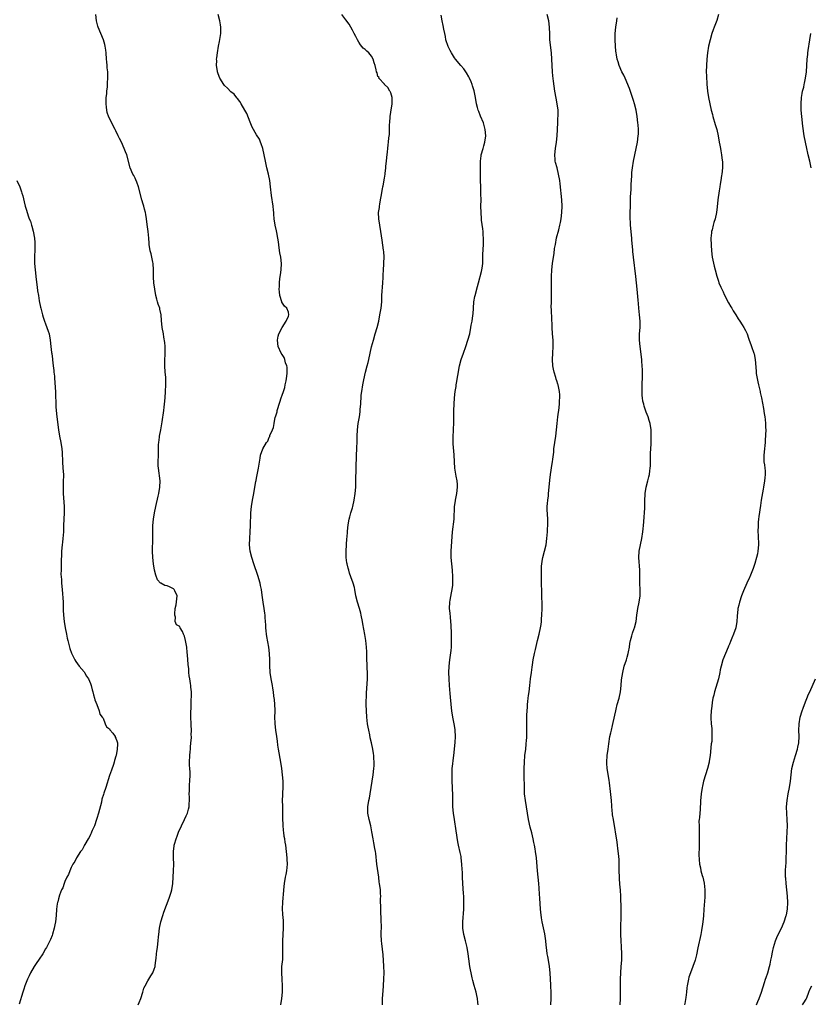
# Model space of a CAD drawing. Units: inches. Extents: x 2604000 to 2607000, y 1506000 to 1509000.
# Drawn here: x 2606267 to 2606514, y 1506353 to 1506661 of the extents above; entities that cross this region are included whole.
import ezdxf

# ---------------------------------------------------------------- set-up
doc = ezdxf.new("R2010")
doc.units = ezdxf.units.IN
doc.header["$MEASUREMENT"] = 0
doc.layers.add('LD26041506_2ft', color=71, linetype='Continuous')

msp = doc.modelspace()

# ---------------------------------------------------------------- linework, layer by layer
at = {"layer": 'LD26041506_2ft'}
for points, elevation in [([(2606303.92, 1506353), (2606304.29, 1506353.71), (2606304.82, 1506355), (2606305.42, 1506357), (2606305.76, 1506358.24), (2606306.12, 1506359), (2606307, 1506360.54), (2606307.3, 1506361), (2606307.92, 1506362.08), (2606308.57, 1506363), (2606309, 1506364.13), (2606309.24, 1506365), (2606309.26, 1506365.26), (2606309.51, 1506367), (2606309.54, 1506367.54), (2606309.72, 1506369), (2606309.8, 1506369.8), (2606310.02, 1506371), (2606310.12, 1506372.12), (2606310.26, 1506373), (2606310.32, 1506374.32), (2606310.41, 1506375), (2606310.62, 1506377), (2606311.04, 1506379), (2606311.64, 1506381), (2606311.97, 1506382.03), (2606313.62, 1506386.38), (2606313.88, 1506387), (2606314.27, 1506388.27), (2606314.48, 1506389), (2606314.78, 1506391), (2606314.89, 1506393), (2606315.03, 1506394.97), (2606315.12, 1506397), (2606315.05, 1506399.05), (2606315.05, 1506401), (2606315.25, 1506402.75), (2606315.26, 1506403), (2606315.34, 1506403.34), (2606315.82, 1506405), (2606316.18, 1506405.82), (2606316.59, 1506407), (2606318.49, 1506411), (2606319, 1506412.18), (2606319.38, 1506413), (2606319.72, 1506414.28), (2606319.87, 1506415), (2606319.88, 1506415.88), (2606319.99, 1506417), (2606320, 1506418), (2606319.96, 1506419), (2606319.98, 1506419.98), (2606320.07, 1506421.93), (2606320.15, 1506423), (2606320.21, 1506425), (2606320.18, 1506425.82), (2606320.1, 1506427), (2606320.06, 1506428.06), (2606320.04, 1506429), (2606320.11, 1506431), (2606320.24, 1506432.24), (2606320.29, 1506433), (2606320.31, 1506433.69), (2606320.48, 1506435), (2606320.61, 1506436.61), (2606320.6, 1506437), (2606320.57, 1506437.43), (2606320.6, 1506439), (2606320.55, 1506440.55), (2606320.51, 1506441), (2606320.42, 1506443), (2606320.41, 1506444.41), (2606320.44, 1506445), (2606320.5, 1506445.5), (2606320.5, 1506447), (2606320.54, 1506448.54), (2606320.61, 1506449.39), (2606320.61, 1506451), (2606320.47, 1506452.47), (2606320.45, 1506453), (2606320.38, 1506453.62), (2606320.14, 1506455), (2606319.95, 1506455.95), (2606319.85, 1506457), (2606319.78, 1506458.22), (2606319.57, 1506459.57), (2606319.43, 1506462.57), (2606319.33, 1506463.33), (2606319.16, 1506465), (2606318.78, 1506467), (2606318.43, 1506468.43), (2606318.09, 1506469), (2606317.84, 1506469.84), (2606317.14, 1506471), (2606317, 1506471.38), (2606315.98, 1506471.98), (2606315.5, 1506473), (2606315.67, 1506474.33), (2606315.46, 1506475), (2606315.42, 1506475.42), (2606315.58, 1506477), (2606315.82, 1506478.18), (2606316.09, 1506480.09), (2606316.18, 1506481), (2606315.4, 1506482.6), (2606315.24, 1506483), (2606315.13, 1506483.13), (2606315, 1506483.24), (2606313.79, 1506483.79), (2606313, 1506484.13), (2606312.3, 1506484.3), (2606311, 1506484.93), (2606310.96, 1506484.96), (2606310.05, 1506486.05), (2606309.45, 1506487.45), (2606309.06, 1506489.06), (2606308.73, 1506491), (2606308.5, 1506493), (2606308.41, 1506495), (2606308.51, 1506499), (2606308.52, 1506500.52), (2606308.58, 1506503), (2606308.75, 1506505), (2606309.06, 1506507), (2606309.49, 1506509), (2606310.25, 1506512.25), (2606310.42, 1506513), (2606310.76, 1506515), (2606310.8, 1506517), (2606310.29, 1506521), (2606310.26, 1506521.74), (2606310.24, 1506523), (2606310.27, 1506525), (2606310.27, 1506526.27), (2606310.36, 1506528.36), (2606310.4, 1506529), (2606310.62, 1506530.62), (2606310.66, 1506531), (2606311.03, 1506533), (2606311.44, 1506535.44), (2606311.95, 1506539), (2606312.09, 1506540.09), (2606312.19, 1506541), (2606312.36, 1506543), (2606312.5, 1506545), (2606312.6, 1506547), (2606312.63, 1506548.63), (2606312.61, 1506549), (2606312.56, 1506549.44), (2606312.43, 1506551), (2606312.28, 1506553), (2606312.34, 1506555), (2606312.45, 1506556.45), (2606312.45, 1506557), (2606312.38, 1506557.62), (2606312.37, 1506559), (2606312.26, 1506560.26), (2606312.01, 1506561.99), (2606311.85, 1506563), (2606311.48, 1506565), (2606311.23, 1506567.23), (2606311.14, 1506569), (2606310.76, 1506570.76), (2606310.72, 1506571), (2606310.25, 1506572.25), (2606310.05, 1506573), (2606309.81, 1506573.81), (2606309.52, 1506575), (2606309.18, 1506577), (2606308.9, 1506579), (2606308.77, 1506580.77), (2606308.75, 1506581), (2606308.75, 1506583), (2606308.65, 1506585), (2606308.55, 1506585.45), (2606308.28, 1506587), (2606308.04, 1506588.04), (2606307.76, 1506589), (2606307.44, 1506591), (2606307.39, 1506591.39), (2606307.25, 1506593), (2606307.04, 1506595.04), (2606306.74, 1506597.26), (2606306.57, 1506599), (2606306.4, 1506600.4), (2606306.27, 1506601), (2606305.98, 1506602.02), (2606305.74, 1506603), (2606305.55, 1506603.55), (2606305.13, 1506605), (2606304.09, 1506609), (2606303.52, 1506610.48), (2606303.24, 1506611.24), (2606303, 1506611.68), (2606302.55, 1506612.55), (2606302.29, 1506613), (2606301.44, 1506615), (2606300.39, 1506619), (2606299.95, 1506619.95), (2606299.6, 1506621), (2606298.7, 1506623), (2606298.11, 1506624.11), (2606297.72, 1506625), (2606297, 1506626.58), (2606296.78, 1506627), (2606296.1, 1506628.1), (2606295.68, 1506629), (2606294.78, 1506630.78), (2606294.25, 1506632.25), (2606294.11, 1506633), (2606294.02, 1506633.98), (2606293.89, 1506635), (2606293.94, 1506635.94), (2606293.96, 1506637), (2606294.1, 1506638.1), (2606294.16, 1506639), (2606294.31, 1506640.31), (2606294.37, 1506641), (2606294.39, 1506641.61), (2606294.5, 1506643), (2606294.45, 1506645), (2606294.29, 1506646.29), (2606294.26, 1506647), (2606294.14, 1506648.14), (2606294.09, 1506649), (2606293.93, 1506651), (2606293.82, 1506651.82), (2606293.64, 1506653), (2606293.52, 1506653.52), (2606293.09, 1506655), (2606292.22, 1506657), (2606291.41, 1506659), (2606291.32, 1506659.33), (2606290.95, 1506661), (2606290.74, 1506663)], 8092), ([(2606348.6, 1506353), (2606348.91, 1506355), (2606349.13, 1506357), (2606349.14, 1506359), (2606349, 1506361), (2606348.89, 1506363), (2606348.96, 1506365), (2606349.18, 1506367.18), (2606349.27, 1506369), (2606349.18, 1506373), (2606349.31, 1506375), (2606349.49, 1506377), (2606349.49, 1506379), (2606349.43, 1506379.43), (2606349.25, 1506381.25), (2606349.15, 1506383.15), (2606349.23, 1506385), (2606349.35, 1506386.65), (2606349.42, 1506387.42), (2606349.52, 1506389), (2606349.72, 1506391), (2606350.06, 1506393), (2606350.24, 1506393.76), (2606350.49, 1506395), (2606350.71, 1506397), (2606350.63, 1506398.63), (2606350.63, 1506399), (2606350.4, 1506401), (2606350.13, 1506403), (2606349.97, 1506403.97), (2606349.83, 1506405), (2606349.7, 1506405.7), (2606349.55, 1506407), (2606349.48, 1506407.48), (2606349.34, 1506409.34), (2606349.28, 1506411.28), (2606349.26, 1506413), (2606349.19, 1506415), (2606349.2, 1506415.2), (2606349.17, 1506417), (2606349.23, 1506418.77), (2606349.28, 1506419.28), (2606349.35, 1506421), (2606349.3, 1506423), (2606349.11, 1506425), (2606348.87, 1506427), (2606348.6, 1506429), (2606347.88, 1506433), (2606347.71, 1506434.29), (2606347.52, 1506435.52), (2606347.35, 1506437), (2606347.04, 1506439), (2606346.81, 1506441), (2606346.8, 1506441.2), (2606346.76, 1506443), (2606346.84, 1506444.84), (2606346.8, 1506445.2), (2606346.76, 1506447), (2606346.58, 1506448.58), (2606346.42, 1506449.58), (2606346.26, 1506451), (2606346.1, 1506452.1), (2606345.95, 1506453), (2606345.55, 1506455), (2606345.25, 1506457), (2606345.17, 1506459.17), (2606345.16, 1506461), (2606345.04, 1506462.96), (2606344.81, 1506465), (2606344.27, 1506468.27), (2606344.1, 1506469), (2606343.98, 1506470.02), (2606343.92, 1506471), (2606343.9, 1506471.9), (2606343.84, 1506473), (2606343.73, 1506474.27), (2606343.65, 1506475), (2606343.56, 1506475.56), (2606343.34, 1506477), (2606343.05, 1506479.05), (2606342.81, 1506481.19), (2606342.54, 1506483), (2606342.26, 1506484.26), (2606342.11, 1506485), (2606341.4, 1506487.4), (2606340.11, 1506491), (2606339.48, 1506493), (2606339.02, 1506495), (2606338.81, 1506497), (2606338.88, 1506499), (2606339.03, 1506501), (2606339.12, 1506503), (2606339.26, 1506507), (2606339.45, 1506509), (2606339.76, 1506511), (2606340.11, 1506513), (2606340.27, 1506513.73), (2606340.82, 1506516.82), (2606340.89, 1506517.11), (2606341, 1506517.85), (2606341.58, 1506521), (2606342.12, 1506524.12), (2606342.28, 1506525), (2606342.97, 1506527), (2606344.14, 1506529), (2606344.55, 1506529.45), (2606345, 1506530.64), (2606345.13, 1506530.87), (2606345.2, 1506531.2), (2606345.95, 1506533), (2606346.31, 1506533.69), (2606346.5, 1506535), (2606346.88, 1506536.88), (2606346.94, 1506537.06), (2606347, 1506537.36), (2606347.41, 1506538.59), (2606347.48, 1506539), (2606347.65, 1506539.65), (2606348.08, 1506541), (2606348.34, 1506541.66), (2606348.73, 1506543), (2606349, 1506543.81), (2606349.44, 1506545), (2606349.82, 1506546.18), (2606350.01, 1506547), (2606350.27, 1506548.27), (2606350.4, 1506549), (2606350.6, 1506550.6), (2606350.57, 1506552.57), (2606350.45, 1506553), (2606350.05, 1506553.95), (2606349.83, 1506555), (2606349.65, 1506555.65), (2606349, 1506556.55), (2606348.7, 1506557), (2606347.81, 1506559), (2606347.59, 1506561), (2606347.74, 1506562.26), (2606347.95, 1506563), (2606349.01, 1506565), (2606350.32, 1506567), (2606351, 1506568.52), (2606351.14, 1506569), (2606351, 1506569.78), (2606350.47, 1506571), (2606349.72, 1506571.72), (2606348.95, 1506572.95), (2606348.93, 1506573.07), (2606348.29, 1506575), (2606348.16, 1506576.16), (2606348.11, 1506577), (2606348.18, 1506577.82), (2606348.21, 1506579), (2606348.34, 1506580.34), (2606348.53, 1506581.47), (2606348.71, 1506583), (2606348.82, 1506585), (2606348.6, 1506587), (2606348.33, 1506588.33), (2606348.05, 1506589.95), (2606347.84, 1506591.84), (2606347.66, 1506593), (2606347.32, 1506594.68), (2606347.2, 1506595.2), (2606346.82, 1506597), (2606346.55, 1506599), (2606346.43, 1506600.43), (2606346.4, 1506601), (2606346.32, 1506601.67), (2606346.17, 1506603), (2606345.67, 1506606.33), (2606345.4, 1506609), (2606345.15, 1506611), (2606344.74, 1506613), (2606344.2, 1506615), (2606343.77, 1506617), (2606343.43, 1506619), (2606342.97, 1506620.97), (2606342.46, 1506622.46), (2606342.21, 1506623), (2606341.91, 1506623.91), (2606341, 1506625.32), (2606339.65, 1506627.65), (2606339, 1506629.22), (2606337.96, 1506631.96), (2606337.35, 1506633), (2606336.22, 1506635), (2606335.77, 1506635.77), (2606335, 1506636.7), (2606334.88, 1506636.88), (2606333.97, 1506637.97), (2606333, 1506638.76), (2606331.9, 1506639.9), (2606331, 1506640.76), (2606330.8, 1506641), (2606329.56, 1506643), (2606329, 1506644.43), (2606328.81, 1506645), (2606328.76, 1506645.24), (2606328.52, 1506647), (2606328.54, 1506648.54), (2606328.52, 1506649), (2606328.56, 1506649.44), (2606328.75, 1506651), (2606329.12, 1506653), (2606329.46, 1506654.54), (2606329.82, 1506657), (2606329.83, 1506658.17), (2606329.82, 1506659), (2606329.68, 1506659.68), (2606329.47, 1506661), (2606328.99, 1506663)], 8090), ([(2606380.47, 1506353), (2606380.46, 1506355), (2606380.62, 1506357.38), (2606380.76, 1506359), (2606380.87, 1506361.13), (2606380.9, 1506363), (2606380.84, 1506365.16), (2606380.62, 1506368.62), (2606380.26, 1506372.26), (2606380.15, 1506373), (2606380.03, 1506375), (2606380.06, 1506377.94), (2606380.05, 1506379), (2606380, 1506380), (2606379.94, 1506382.06), (2606379.88, 1506383), (2606379.83, 1506386.17), (2606379.87, 1506387), (2606379.85, 1506387.85), (2606379.76, 1506389), (2606379.49, 1506391), (2606379.42, 1506391.42), (2606379.23, 1506393), (2606378.68, 1506397), (2606378.33, 1506400.33), (2606378.22, 1506401), (2606378.02, 1506401.98), (2606377.72, 1506403.72), (2606377.46, 1506405), (2606377.11, 1506407.11), (2606376.77, 1506409), (2606376.3, 1506411), (2606375.87, 1506413), (2606375.79, 1506415), (2606376.13, 1506417), (2606376.31, 1506417.69), (2606376.61, 1506419), (2606376.93, 1506421), (2606377.48, 1506425), (2606377.7, 1506427), (2606377.78, 1506427.78), (2606377.81, 1506429), (2606377.75, 1506430.25), (2606377.75, 1506431), (2606377.64, 1506431.64), (2606377.44, 1506433), (2606377.02, 1506434.98), (2606376.61, 1506436.61), (2606376.47, 1506437.53), (2606376.11, 1506439), (2606375.92, 1506439.92), (2606375.75, 1506441), (2606375.5, 1506443), (2606375.37, 1506445), (2606375.35, 1506447), (2606375.46, 1506450.54), (2606375.68, 1506455), (2606375.72, 1506457), (2606375.66, 1506458.34), (2606375.63, 1506459.63), (2606375.55, 1506461), (2606375.5, 1506462.5), (2606375.49, 1506463.49), (2606375.42, 1506465), (2606375.21, 1506467), (2606374.9, 1506468.9), (2606374.3, 1506472.3), (2606374.15, 1506473), (2606373.77, 1506475), (2606373.63, 1506475.63), (2606373.26, 1506477), (2606372.64, 1506479), (2606372.13, 1506481), (2606371.76, 1506483), (2606371.62, 1506483.62), (2606371.27, 1506485), (2606370.56, 1506487), (2606370.12, 1506488.12), (2606369.84, 1506489), (2606369.65, 1506489.65), (2606369.35, 1506491), (2606369.3, 1506491.3), (2606369.09, 1506493), (2606369.03, 1506495), (2606369.13, 1506497), (2606369.3, 1506499), (2606369.35, 1506499.35), (2606369.49, 1506501), (2606369.57, 1506502.43), (2606369.83, 1506503.83), (2606370.01, 1506505), (2606370.24, 1506505.76), (2606370.54, 1506507), (2606371, 1506508.59), (2606371.11, 1506509), (2606371.57, 1506511), (2606371.88, 1506513), (2606372.05, 1506515), (2606372.08, 1506516.08), (2606372.08, 1506517), (2606372.06, 1506517.94), (2606372.14, 1506520.14), (2606372.15, 1506521), (2606372.33, 1506525), (2606372.4, 1506527), (2606372.47, 1506529.53), (2606372.48, 1506531), (2606372.57, 1506533), (2606372.83, 1506535), (2606373.18, 1506537), (2606373.42, 1506538.58), (2606373.46, 1506539), (2606373.47, 1506539.47), (2606373.62, 1506541), (2606373.63, 1506541.63), (2606373.72, 1506543), (2606373.79, 1506543.79), (2606373.91, 1506545), (2606374.25, 1506547), (2606374.57, 1506548.57), (2606375.14, 1506551), (2606375.67, 1506553), (2606375.92, 1506554.08), (2606376.13, 1506555), (2606376.55, 1506557), (2606377.02, 1506558.98), (2606377.59, 1506561), (2606378.18, 1506563), (2606378.74, 1506565), (2606379.24, 1506567), (2606379.63, 1506569), (2606379.97, 1506571), (2606380.17, 1506573), (2606380.26, 1506575), (2606380.34, 1506576.34), (2606380.4, 1506577.6), (2606380.53, 1506579), (2606380.62, 1506580.62), (2606380.62, 1506581.38), (2606380.69, 1506583), (2606380.81, 1506584.81), (2606380.81, 1506585.19), (2606380.91, 1506587), (2606380.81, 1506588.81), (2606380.77, 1506589.23), (2606380.31, 1506592.31), (2606379.95, 1506595), (2606379.29, 1506599), (2606379.22, 1506601), (2606379.44, 1506602.56), (2606379.48, 1506603), (2606379.58, 1506603.58), (2606379.85, 1506605), (2606380.05, 1506605.95), (2606380.4, 1506608.4), (2606380.54, 1506609), (2606380.65, 1506609.35), (2606381, 1506611.7), (2606381.22, 1506613), (2606381.23, 1506613.23), (2606381.45, 1506615), (2606381.48, 1506615.48), (2606381.66, 1506617), (2606381.82, 1506618.18), (2606381.94, 1506619.94), (2606382.12, 1506621), (2606382.19, 1506622.19), (2606382.35, 1506623), (2606382.4, 1506624.4), (2606382.58, 1506625.42), (2606382.58, 1506627), (2606382.62, 1506628.62), (2606382.67, 1506629), (2606382.81, 1506631), (2606383, 1506632.36), (2606383.47, 1506635), (2606383.47, 1506637), (2606383, 1506638.43), (2606382.84, 1506638.84), (2606382.74, 1506639), (2606382.14, 1506640.14), (2606381.07, 1506641), (2606381, 1506641.14), (2606379.23, 1506643), (2606379.38, 1506643.38), (2606379, 1506643.56), (2606378.72, 1506644.72), (2606378.59, 1506645), (2606378.4, 1506645.6), (2606378.1, 1506647), (2606377.81, 1506647.81), (2606377.46, 1506649), (2606377, 1506649.88), (2606376.13, 1506651), (2606375.49, 1506651.49), (2606375, 1506651.97), (2606374.42, 1506652.42), (2606373.49, 1506653.49), (2606373, 1506654.27), (2606372.6, 1506655), (2606372.07, 1506656.07), (2606371.58, 1506657), (2606371, 1506658.01), (2606369.97, 1506659.97), (2606369, 1506661.27), (2606367.68, 1506663)], 8088), ([(2606410.36, 1506353), (2606410.27, 1506353.73), (2606410.16, 1506355), (2606409.98, 1506355.98), (2606409.73, 1506357), (2606409.11, 1506359.11), (2606408.68, 1506360.68), (2606408.6, 1506361), (2606408.5, 1506361.5), (2606408.14, 1506363), (2606407.94, 1506363.94), (2606407.75, 1506365), (2606407.42, 1506367.42), (2606407.25, 1506369), (2606406.92, 1506371), (2606406.43, 1506373), (2606405.92, 1506375), (2606405.6, 1506377), (2606405.56, 1506379), (2606405.85, 1506383), (2606405.92, 1506385), (2606405.87, 1506386.13), (2606405.87, 1506387), (2606405.82, 1506387.82), (2606405.57, 1506391), (2606405.49, 1506393), (2606405.45, 1506394.55), (2606405.39, 1506395.39), (2606405.3, 1506397), (2606405.07, 1506399), (2606405, 1506399.4), (2606404.74, 1506400.74), (2606404.23, 1506403), (2606404.02, 1506404.02), (2606403.43, 1506407.43), (2606402.92, 1506411), (2606402.66, 1506413), (2606402.49, 1506415), (2606402.44, 1506416.44), (2606402.47, 1506417.53), (2606402.44, 1506419), (2606402.38, 1506420.38), (2606402.37, 1506421), (2606402.23, 1506423), (2606402.18, 1506424.18), (2606402.18, 1506425), (2606402.28, 1506427), (2606402.45, 1506428.45), (2606402.51, 1506429.49), (2606402.71, 1506431), (2606403.13, 1506435.13), (2606403.28, 1506437), (2606403.21, 1506439), (2606403.19, 1506439.19), (2606402.88, 1506441), (2606402.42, 1506443), (2606402.1, 1506445), (2606402.03, 1506445.97), (2606401.58, 1506450.42), (2606401.36, 1506453), (2606401.24, 1506455), (2606401.21, 1506457), (2606401.32, 1506459), (2606401.53, 1506461), (2606401.89, 1506463.89), (2606401.99, 1506465), (2606402, 1506466), (2606402.07, 1506467), (2606402.06, 1506468.06), (2606401.97, 1506470.03), (2606401.94, 1506471), (2606401.88, 1506471.88), (2606401.83, 1506473), (2606401.71, 1506474.29), (2606401.56, 1506475.56), (2606401.44, 1506477), (2606401.51, 1506479), (2606401.63, 1506479.63), (2606402.02, 1506481.98), (2606402.23, 1506483), (2606402.4, 1506484.4), (2606402.46, 1506485), (2606402.47, 1506485.53), (2606402.49, 1506487), (2606402.38, 1506489), (2606401.94, 1506493), (2606401.91, 1506495), (2606402.36, 1506501), (2606402.82, 1506505), (2606402.99, 1506509), (2606403.23, 1506510.77), (2606403.25, 1506511), (2606403.64, 1506513), (2606403.9, 1506515), (2606403.89, 1506515.89), (2606403.81, 1506517), (2606403.5, 1506518.5), (2606403.06, 1506521), (2606402.92, 1506523), (2606402.81, 1506525.19), (2606402.58, 1506528.58), (2606402.58, 1506531), (2606402.67, 1506532.67), (2606402.67, 1506533.33), (2606402.74, 1506535), (2606402.76, 1506539), (2606402.85, 1506541), (2606402.99, 1506543), (2606403.21, 1506545), (2606403.45, 1506546.55), (2606403.49, 1506547), (2606403.57, 1506547.57), (2606403.98, 1506550.02), (2606404.55, 1506553), (2606405.06, 1506555), (2606405.74, 1506557), (2606406.49, 1506559), (2606407.18, 1506561), (2606407.71, 1506563), (2606408.12, 1506565), (2606408.22, 1506565.77), (2606408.49, 1506567), (2606408.74, 1506568.74), (2606408.76, 1506569.24), (2606408.88, 1506571), (2606409.04, 1506573), (2606409.33, 1506574.67), (2606409.4, 1506575), (2606410.16, 1506577.84), (2606410.46, 1506579), (2606411.44, 1506582.56), (2606411.54, 1506583), (2606411.6, 1506583.6), (2606411.8, 1506585), (2606411.85, 1506586.15), (2606411.85, 1506587), (2606411.88, 1506587.88), (2606412.05, 1506591), (2606412.08, 1506592.08), (2606412.07, 1506593), (2606411.98, 1506594.02), (2606411.93, 1506595), (2606411.84, 1506595.84), (2606411.44, 1506598.56), (2606411.4, 1506599), (2606411.26, 1506601), (2606411.24, 1506603), (2606411.26, 1506605), (2606411.21, 1506606.79), (2606411.18, 1506609), (2606411.09, 1506611), (2606411.06, 1506613), (2606411.06, 1506615), (2606411.11, 1506617), (2606411.3, 1506618.7), (2606411.34, 1506619), (2606411.91, 1506621), (2606412.18, 1506621.82), (2606412.47, 1506623), (2606412.73, 1506625), (2606412.6, 1506627), (2606412.06, 1506629), (2606411.13, 1506631.13), (2606410.55, 1506632.55), (2606410.39, 1506633), (2606410.18, 1506633.82), (2606409.85, 1506635), (2606409.51, 1506637), (2606409.11, 1506639.11), (2606408.64, 1506640.64), (2606408.51, 1506641), (2606408.13, 1506641.87), (2606407.66, 1506643), (2606407.44, 1506643.44), (2606406.7, 1506644.7), (2606405.9, 1506645.9), (2606404.94, 1506647), (2606403.32, 1506649), (2606403, 1506649.41), (2606402.02, 1506651), (2606401.64, 1506651.64), (2606400.95, 1506652.95), (2606400.28, 1506655), (2606400.1, 1506656.1), (2606399.89, 1506657), (2606399.62, 1506658.38), (2606399.46, 1506659.46), (2606399.1, 1506661), (2606398.74, 1506662.74)], 8086), ([(2606433.07, 1506353), (2606433.23, 1506355), (2606433.23, 1506357), (2606433.13, 1506358.87), (2606433.13, 1506359.13), (2606432.91, 1506363), (2606432.68, 1506365), (2606432.34, 1506367), (2606432.13, 1506368.13), (2606432, 1506369), (2606431.88, 1506370.12), (2606431.66, 1506371.66), (2606431.54, 1506373), (2606431.25, 1506375.25), (2606430.42, 1506379), (2606430.21, 1506380.21), (2606429.99, 1506381.99), (2606429.89, 1506383), (2606429.65, 1506386.35), (2606429.61, 1506387.61), (2606429.5, 1506389.5), (2606429.38, 1506391), (2606428.94, 1506395), (2606428.6, 1506399), (2606428.32, 1506401), (2606428.2, 1506401.8), (2606427.98, 1506403), (2606427.8, 1506403.8), (2606427.58, 1506405), (2606427.15, 1506406.85), (2606426.66, 1506408.66), (2606426.13, 1506411), (2606425.79, 1506413), (2606425.14, 1506417), (2606424.91, 1506419), (2606424.82, 1506421), (2606424.79, 1506424.79), (2606424.8, 1506425.2), (2606424.77, 1506427), (2606424.83, 1506429), (2606425.01, 1506431), (2606425.25, 1506433), (2606425.37, 1506434.63), (2606425.43, 1506435), (2606425.46, 1506435.46), (2606425.55, 1506437), (2606425.59, 1506439.59), (2606425.59, 1506441), (2606425.61, 1506443), (2606425.63, 1506443.63), (2606425.69, 1506445), (2606425.78, 1506446.22), (2606425.84, 1506447), (2606425.96, 1506447.96), (2606426.05, 1506449), (2606426.16, 1506449.84), (2606426.33, 1506451), (2606426.58, 1506453), (2606426.79, 1506455), (2606427.02, 1506457), (2606427.26, 1506458.74), (2606427.38, 1506459.38), (2606427.61, 1506461), (2606427.98, 1506463), (2606428.26, 1506464.26), (2606428.94, 1506467), (2606429.47, 1506469), (2606429.9, 1506471), (2606430.06, 1506472.06), (2606430.17, 1506473), (2606430.21, 1506473.79), (2606430.32, 1506475), (2606430.4, 1506477), (2606430.36, 1506478.36), (2606430.39, 1506479), (2606430.31, 1506480.31), (2606430.34, 1506481), (2606430.34, 1506481.66), (2606430.27, 1506483), (2606430.24, 1506484.24), (2606430.18, 1506489), (2606430.24, 1506490.25), (2606430.25, 1506491), (2606430.53, 1506492.53), (2606430.59, 1506493), (2606431.15, 1506495), (2606431.61, 1506497), (2606431.91, 1506499), (2606432, 1506500), (2606432.05, 1506501), (2606432.06, 1506501.94), (2606432.13, 1506503), (2606432.18, 1506504.18), (2606432.17, 1506505), (2606432, 1506508), (2606432, 1506509), (2606432.11, 1506509.89), (2606432.17, 1506511), (2606432.33, 1506512.33), (2606432.43, 1506513), (2606432.62, 1506515), (2606432.8, 1506517.2), (2606432.99, 1506519), (2606433.55, 1506522.45), (2606433.66, 1506523), (2606433.76, 1506523.76), (2606434.01, 1506525.99), (2606434.1, 1506527), (2606434.36, 1506529), (2606434.68, 1506531), (2606434.92, 1506533), (2606435.1, 1506535), (2606435.35, 1506537), (2606435.55, 1506538.45), (2606435.64, 1506539), (2606435.85, 1506541), (2606435.87, 1506542.13), (2606435.92, 1506543), (2606435.89, 1506543.89), (2606435.82, 1506545), (2606435.4, 1506547), (2606435.3, 1506547.3), (2606435, 1506548.27), (2606434.81, 1506548.81), (2606434.68, 1506549.32), (2606434.14, 1506551), (2606433.93, 1506551.93), (2606433.75, 1506553), (2606433.59, 1506555), (2606433.7, 1506557), (2606433.85, 1506559), (2606433.82, 1506559.82), (2606433.8, 1506561), (2606433.61, 1506563), (2606433.5, 1506565), (2606433.49, 1506566.51), (2606433.45, 1506567), (2606433.41, 1506567.41), (2606433.32, 1506570.68), (2606433.26, 1506571.26), (2606433.28, 1506573), (2606433.33, 1506574.67), (2606433.31, 1506575.31), (2606433.29, 1506579), (2606433.33, 1506581), (2606433.46, 1506583), (2606433.66, 1506585), (2606433.93, 1506587), (2606434.11, 1506588.11), (2606434.3, 1506589.7), (2606434.53, 1506591), (2606434.93, 1506593.08), (2606435.58, 1506595.58), (2606435.92, 1506597), (2606436.1, 1506597.9), (2606436.3, 1506599), (2606436.55, 1506601), (2606436.66, 1506603), (2606436.57, 1506605), (2606436.02, 1506609.98), (2606435.88, 1506611), (2606435.56, 1506613), (2606435.05, 1506615), (2606434.59, 1506616.59), (2606434.5, 1506617), (2606434.47, 1506617.53), (2606434.33, 1506619), (2606434.56, 1506621), (2606434.88, 1506623), (2606435.1, 1506625), (2606435.27, 1506629), (2606435.35, 1506630.65), (2606435.38, 1506631), (2606435.37, 1506633), (2606435.08, 1506635), (2606434.75, 1506636.75), (2606434.34, 1506639), (2606433.9, 1506642.1), (2606433.72, 1506643.72), (2606433.59, 1506645), (2606433.48, 1506647), (2606433.45, 1506649), (2606433.35, 1506651), (2606432.85, 1506655), (2606432.78, 1506656.78), (2606432.73, 1506659), (2606432.47, 1506661), (2606431.94, 1506663)], 8084), ([(2606485.56, 1506663), (2606485.06, 1506661.06), (2606484.26, 1506659), (2606483.89, 1506658.11), (2606483.55, 1506657), (2606482.97, 1506655), (2606482.51, 1506653), (2606482.17, 1506651), (2606481.95, 1506649), (2606481.79, 1506647), (2606481.77, 1506645), (2606481.8, 1506643.8), (2606481.98, 1506641), (2606482.06, 1506640.06), (2606482.17, 1506639), (2606482.47, 1506637), (2606482.87, 1506635), (2606483.33, 1506633), (2606483.7, 1506631.7), (2606483.86, 1506631), (2606484.56, 1506628.56), (2606485.03, 1506627), (2606485.5, 1506625), (2606485.83, 1506623), (2606486.01, 1506622.01), (2606486.17, 1506621), (2606486.32, 1506620.32), (2606486.54, 1506619), (2606486.76, 1506617.24), (2606486.8, 1506617), (2606486.81, 1506616.81), (2606486.83, 1506615), (2606486.62, 1506613), (2606486.52, 1506612.52), (2606486.28, 1506611), (2606486.13, 1506609.87), (2606485.96, 1506609), (2606485.78, 1506607.78), (2606485.43, 1506605), (2606485.21, 1506602.79), (2606484.97, 1506601.03), (2606484.52, 1506599), (2606484.17, 1506597.83), (2606483.95, 1506597), (2606483.61, 1506595.61), (2606483.44, 1506595), (2606483.37, 1506594.63), (2606483.22, 1506593), (2606483.25, 1506590.75), (2606483.37, 1506589), (2606483.64, 1506587), (2606484.22, 1506584.22), (2606484.53, 1506583), (2606485.05, 1506581.05), (2606485.54, 1506579.54), (2606485.74, 1506579), (2606486.34, 1506577.66), (2606486.61, 1506577), (2606487, 1506576.19), (2606487.36, 1506575.36), (2606488.71, 1506572.71), (2606489.45, 1506571.45), (2606489.75, 1506571), (2606490.22, 1506570.22), (2606491, 1506569), (2606491.75, 1506567.75), (2606492.28, 1506567), (2606493, 1506565.82), (2606493.55, 1506565), (2606494.05, 1506564.05), (2606494.54, 1506563), (2606495, 1506561.7), (2606495.22, 1506561), (2606495.72, 1506559.72), (2606495.96, 1506559), (2606496.67, 1506557), (2606496.73, 1506556.73), (2606497.08, 1506555), (2606497.33, 1506551.33), (2606497.42, 1506550.58), (2606497.68, 1506549), (2606497.95, 1506547.95), (2606498.14, 1506547), (2606498.62, 1506545), (2606498.68, 1506544.68), (2606499.05, 1506542.95), (2606499.67, 1506539.67), (2606499.88, 1506538.12), (2606500.1, 1506537), (2606500.23, 1506536.23), (2606500.32, 1506535), (2606500.35, 1506533.65), (2606500.39, 1506533), (2606500.23, 1506529.77), (2606500.18, 1506529), (2606500.08, 1506528.08), (2606500, 1506527), (2606499.79, 1506525), (2606499.78, 1506523.78), (2606499.81, 1506523), (2606499.96, 1506522.04), (2606500.09, 1506521), (2606500.17, 1506520.17), (2606500.24, 1506519), (2606500.1, 1506517.9), (2606500.02, 1506517), (2606499.66, 1506515), (2606499.57, 1506514.43), (2606498.97, 1506511), (2606498.72, 1506509.28), (2606498.16, 1506505.84), (2606498.09, 1506505), (2606498.05, 1506504.05), (2606497.96, 1506503), (2606497.94, 1506501), (2606497.97, 1506499.97), (2606498.03, 1506499), (2606498.06, 1506497.94), (2606498.07, 1506497), (2606497.93, 1506495), (2606497.8, 1506494.2), (2606497.53, 1506493), (2606497, 1506491.16), (2606496.47, 1506489.53), (2606495.42, 1506487), (2606495.28, 1506486.72), (2606494.49, 1506485), (2606493.42, 1506482.58), (2606492.82, 1506481), (2606492.16, 1506479), (2606491.92, 1506478.08), (2606491.69, 1506477), (2606491.51, 1506475.52), (2606491.42, 1506475), (2606491.38, 1506474.62), (2606491.28, 1506473), (2606490.99, 1506471), (2606490.3, 1506469), (2606489.81, 1506467.81), (2606489.3, 1506466.7), (2606489, 1506465.91), (2606488.73, 1506465.27), (2606488.64, 1506465), (2606487.79, 1506463), (2606486.99, 1506461), (2606486.42, 1506459), (2606486.16, 1506457.84), (2606486, 1506457), (2606485.55, 1506455), (2606484.34, 1506451), (2606484.1, 1506449.9), (2606483.86, 1506449), (2606483.62, 1506447.62), (2606483.5, 1506446.5), (2606483.3, 1506445), (2606483.2, 1506443.2), (2606483.21, 1506442.79), (2606483.29, 1506441), (2606483.47, 1506439.47), (2606483.48, 1506439), (2606483.47, 1506438.53), (2606483.55, 1506437), (2606483.47, 1506435.47), (2606483.32, 1506434.68), (2606482.93, 1506431), (2606482.68, 1506429.32), (2606482.64, 1506429), (2606482.18, 1506427), (2606481.57, 1506425), (2606480.93, 1506423), (2606480.54, 1506421.46), (2606480.45, 1506421), (2606480.17, 1506419), (2606480.1, 1506417.9), (2606480, 1506417), (2606479.91, 1506415.91), (2606479.9, 1506415), (2606479.85, 1506414.15), (2606479.72, 1506413), (2606479.6, 1506411.6), (2606479.52, 1506411), (2606479.47, 1506410.53), (2606479.49, 1506409), (2606479.57, 1506407.57), (2606479.54, 1506406.46), (2606479.53, 1506405), (2606479.49, 1506403), (2606479.46, 1506399.46), (2606479.49, 1506399), (2606479.55, 1506398.45), (2606479.66, 1506397), (2606479.91, 1506395.91), (2606480.09, 1506395), (2606480.49, 1506393.51), (2606480.65, 1506393), (2606481.07, 1506391.07), (2606481.27, 1506389), (2606481.26, 1506387.26), (2606481.28, 1506387), (2606481.28, 1506386.72), (2606481.03, 1506383), (2606480.86, 1506380.86), (2606480.65, 1506379), (2606480.46, 1506377.54), (2606480.41, 1506377), (2606480.31, 1506376.31), (2606480.07, 1506375), (2606479.11, 1506370.89), (2606478.66, 1506368.66), (2606478.28, 1506367), (2606477.6, 1506365), (2606476.8, 1506363), (2606476.35, 1506361.65), (2606476.18, 1506361), (2606476.03, 1506360.03), (2606475.82, 1506359), (2606475.7, 1506358.3), (2606475.55, 1506357), (2606475.34, 1506355.34), (2606475, 1506353.44), (2606474.91, 1506353)], 8080), ([(2606454.76, 1506353), (2606454.87, 1506355), (2606454.89, 1506357), (2606454.88, 1506361), (2606454.97, 1506363), (2606455.17, 1506365), (2606455.34, 1506367), (2606455.31, 1506369), (2606455.18, 1506371.18), (2606455.1, 1506373), (2606455.06, 1506375), (2606455.04, 1506377), (2606455.14, 1506381), (2606455.12, 1506383), (2606454.97, 1506387), (2606454.88, 1506388.88), (2606454.75, 1506390.75), (2606454.58, 1506392.58), (2606454.56, 1506393), (2606454.54, 1506395), (2606454.54, 1506397), (2606454.48, 1506398.48), (2606454.34, 1506400.34), (2606454.09, 1506401.91), (2606454, 1506403), (2606453.91, 1506403.91), (2606452.68, 1506411), (2606452.46, 1506412.46), (2606452.39, 1506413), (2606452.34, 1506413.66), (2606452.12, 1506417), (2606451.82, 1506419.82), (2606451.46, 1506422.54), (2606451.36, 1506423.36), (2606450.77, 1506427), (2606450.65, 1506428.65), (2606450.65, 1506429), (2606450.78, 1506431), (2606451.06, 1506433), (2606451.28, 1506434.72), (2606451.62, 1506437), (2606451.88, 1506438.12), (2606452.05, 1506439), (2606452.39, 1506440.39), (2606452.66, 1506441.34), (2606453.43, 1506445), (2606453.59, 1506445.59), (2606453.91, 1506447), (2606454.48, 1506449), (2606454.91, 1506451), (2606455.15, 1506453), (2606455.28, 1506454.72), (2606455.61, 1506457), (2606456.09, 1506459), (2606456.76, 1506461), (2606457, 1506461.77), (2606457.35, 1506463), (2606457.44, 1506463.44), (2606457.7, 1506465), (2606457.86, 1506466.14), (2606458.04, 1506467), (2606458.47, 1506468.47), (2606458.68, 1506469.32), (2606459.2, 1506470.8), (2606459.28, 1506471), (2606459.79, 1506473), (2606460.06, 1506475), (2606460.27, 1506476.27), (2606460.39, 1506477), (2606460.8, 1506479), (2606461.08, 1506481), (2606461.08, 1506482.92), (2606461, 1506485), (2606460.99, 1506487), (2606460.94, 1506489), (2606460.7, 1506493), (2606460.81, 1506495), (2606461.17, 1506497), (2606461.61, 1506499), (2606461.91, 1506501), (2606462.01, 1506502.01), (2606462.07, 1506503), (2606462.19, 1506504.19), (2606462.29, 1506505.71), (2606462.43, 1506507), (2606462.54, 1506508.54), (2606462.57, 1506510.57), (2606462.56, 1506511), (2606462.68, 1506512.68), (2606462.68, 1506513), (2606462.98, 1506515), (2606463.45, 1506517), (2606463.79, 1506518.21), (2606463.96, 1506519), (2606464.1, 1506520.1), (2606464.25, 1506521), (2606464.29, 1506521.71), (2606464.34, 1506525.66), (2606464.49, 1506528.49), (2606464.51, 1506529.49), (2606464.53, 1506531), (2606464.49, 1506533), (2606464.21, 1506535), (2606463.89, 1506535.89), (2606463.57, 1506537), (2606463, 1506538.5), (2606462.37, 1506540.37), (2606462.19, 1506541), (2606461.95, 1506541.95), (2606461.76, 1506543), (2606461.7, 1506543.7), (2606461.65, 1506545), (2606461.69, 1506546.31), (2606461.71, 1506547.71), (2606461.77, 1506549), (2606461.76, 1506551.76), (2606461.71, 1506553), (2606461.59, 1506554.41), (2606461.55, 1506555), (2606461.03, 1506559.03), (2606460.9, 1506561), (2606460.91, 1506563), (2606461.03, 1506565), (2606461.03, 1506567), (2606460.85, 1506569), (2606460.65, 1506571), (2606460.53, 1506572.53), (2606460.41, 1506573.59), (2606460.09, 1506577), (2606459.93, 1506579), (2606459.73, 1506581), (2606458.96, 1506587), (2606458.76, 1506588.76), (2606458.76, 1506589.24), (2606458.48, 1506592.48), (2606458.46, 1506593), (2606458.09, 1506597), (2606458.05, 1506597.95), (2606457.98, 1506599), (2606457.96, 1506599.96), (2606457.97, 1506601), (2606458.02, 1506603), (2606458.07, 1506604.07), (2606458.08, 1506605.92), (2606458.23, 1506608.23), (2606458.26, 1506609.74), (2606458.42, 1506612.42), (2606458.46, 1506613.54), (2606458.62, 1506615), (2606458.94, 1506617), (2606460.19, 1506623), (2606460.49, 1506625), (2606460.51, 1506625.49), (2606460.53, 1506627), (2606460.4, 1506628.4), (2606460.38, 1506629), (2606460.12, 1506631), (2606459.78, 1506633), (2606459.34, 1506635), (2606459, 1506636.03), (2606458.71, 1506637), (2606457.74, 1506639.74), (2606456.34, 1506643), (2606455.92, 1506643.92), (2606455.38, 1506645), (2606454.51, 1506647), (2606454.17, 1506648.17), (2606453.89, 1506649), (2606453.62, 1506650.38), (2606453.53, 1506651), (2606453.5, 1506651.5), (2606453.3, 1506653), (2606453.2, 1506655), (2606453.25, 1506657), (2606453.43, 1506659), (2606453.76, 1506661), (2606453.92, 1506661.92)], 8082), ([(2606514.61, 1506615), (2606514.17, 1506617), (2606513.68, 1506619), (2606513.56, 1506619.56), (2606513.22, 1506621), (2606512.79, 1506623), (2606512.44, 1506625), (2606512.01, 1506628.01), (2606511.68, 1506631), (2606511.5, 1506633), (2606511.47, 1506635), (2606511.59, 1506637), (2606511.78, 1506638.22), (2606511.92, 1506639), (2606512.25, 1506640.25), (2606512.41, 1506641), (2606512.5, 1506641.5), (2606512.87, 1506643), (2606513.15, 1506645), (2606513.28, 1506647), (2606513.39, 1506649), (2606513.54, 1506650.46), (2606513.58, 1506651), (2606513.67, 1506651.67), (2606514.22, 1506655), (2606514.44, 1506657)], 8078), ([(2606265.96, 1506611), (2606266.88, 1506609), (2606267.44, 1506607.44), (2606267.58, 1506607), (2606267.82, 1506606.18), (2606268.28, 1506604.28), (2606268.61, 1506603), (2606269, 1506601.73), (2606269.19, 1506601), (2606269.68, 1506599.68), (2606269.87, 1506599), (2606270.22, 1506598.22), (2606270.59, 1506597), (2606270.7, 1506596.7), (2606271.13, 1506595.13), (2606271.51, 1506593), (2606271.57, 1506591.57), (2606271.64, 1506591), (2606271.66, 1506590.34), (2606271.62, 1506589), (2606271.55, 1506587.55), (2606271.55, 1506585), (2606271.72, 1506583), (2606272.04, 1506580.04), (2606272.36, 1506577.64), (2606272.49, 1506576.49), (2606272.72, 1506575), (2606273, 1506573.32), (2606273.37, 1506571.37), (2606273.48, 1506571), (2606273.96, 1506569), (2606274.25, 1506568.25), (2606274.66, 1506567), (2606275, 1506566.19), (2606275.82, 1506563.82), (2606276.06, 1506563), (2606276.41, 1506561), (2606276.63, 1506559), (2606276.87, 1506557.13), (2606276.88, 1506556.88), (2606277.11, 1506555.11), (2606277.16, 1506554.84), (2606277.39, 1506553), (2606277.56, 1506551.56), (2606277.59, 1506551), (2606277.72, 1506549.72), (2606277.75, 1506549), (2606277.86, 1506547.86), (2606277.94, 1506546.06), (2606278.03, 1506545), (2606278.08, 1506544.08), (2606278.13, 1506543), (2606278.14, 1506542.14), (2606278.19, 1506541), (2606278.2, 1506540.2), (2606278.29, 1506539), (2606278.5, 1506537), (2606279.02, 1506533), (2606279.36, 1506531), (2606279.78, 1506529), (2606280.07, 1506527), (2606280.13, 1506525.87), (2606280.23, 1506523), (2606280.42, 1506521), (2606280.54, 1506519), (2606280.5, 1506516.5), (2606280.44, 1506515), (2606280.47, 1506513.53), (2606280.49, 1506513), (2606280.8, 1506509), (2606280.8, 1506507), (2606280.6, 1506503), (2606280.55, 1506501), (2606280.42, 1506499), (2606280.24, 1506497.76), (2606280.15, 1506497), (2606279.94, 1506495), (2606279.94, 1506494.06), (2606279.88, 1506491.88), (2606279.9, 1506491), (2606279.88, 1506490.12), (2606279.82, 1506489), (2606279.79, 1506487.79), (2606279.82, 1506487), (2606279.92, 1506486.08), (2606279.97, 1506485), (2606280.15, 1506483), (2606280.43, 1506479), (2606280.48, 1506477), (2606280.52, 1506476.52), (2606280.57, 1506475), (2606280.81, 1506473), (2606281.15, 1506471), (2606281.54, 1506469), (2606281.76, 1506467.76), (2606281.93, 1506467), (2606282.41, 1506465), (2606282.54, 1506464.54), (2606283.06, 1506463.06), (2606284.12, 1506461), (2606284.44, 1506460.44), (2606285.5, 1506459), (2606287, 1506457.2), (2606287.14, 1506457), (2606287.83, 1506455.83), (2606288.36, 1506455), (2606289, 1506453.62), (2606289.25, 1506453), (2606289.58, 1506451.58), (2606289.78, 1506451), (2606289.98, 1506449.98), (2606290.31, 1506449), (2606290.42, 1506448.42), (2606290.98, 1506447), (2606291.7, 1506445), (2606291.97, 1506443.97), (2606292.69, 1506443), (2606293, 1506442.7), (2606293.64, 1506441), (2606294.05, 1506440.05), (2606295, 1506439.36), (2606295.1, 1506439.1), (2606296.01, 1506437.99), (2606296.71, 1506437), (2606296.8, 1506436.8), (2606297, 1506436.45), (2606297.36, 1506435.36), (2606297.51, 1506435), (2606297.45, 1506434.55), (2606297.41, 1506433), (2606297.06, 1506431.06), (2606297, 1506430.85), (2606296.53, 1506429.47), (2606296.47, 1506429), (2606296.22, 1506428.22), (2606295.57, 1506426.43), (2606295, 1506424.77), (2606293.83, 1506421), (2606293.24, 1506419.24), (2606293.13, 1506418.87), (2606292.63, 1506417.37), (2606292.43, 1506416.43), (2606291.86, 1506414.14), (2606291.55, 1506413), (2606291, 1506411.3), (2606290.92, 1506411), (2606290.3, 1506409), (2606289.57, 1506407.57), (2606289.36, 1506407), (2606289.27, 1506406.73), (2606289, 1506406.32), (2606288.61, 1506405.39), (2606288.3, 1506405), (2606287.24, 1506403.24), (2606287.09, 1506402.91), (2606287, 1506402.78), (2606286.43, 1506401.57), (2606285.94, 1506401), (2606284.66, 1506399), (2606284.17, 1506397.83), (2606283.55, 1506397), (2606283, 1506395.95), (2606282.57, 1506395), (2606282.17, 1506393.83), (2606281.67, 1506393), (2606281, 1506391.58), (2606280.75, 1506391), (2606280.36, 1506389.64), (2606279.96, 1506389), (2606279.29, 1506387.29), (2606279, 1506386.23), (2606278.77, 1506385.23), (2606278.67, 1506385), (2606278.61, 1506384.61), (2606278.41, 1506383), (2606278.32, 1506381), (2606278.1, 1506379), (2606277.9, 1506378.1), (2606277.69, 1506377), (2606277.17, 1506375.17), (2606277, 1506374.7), (2606276.49, 1506373.51), (2606276.28, 1506373), (2606275.27, 1506371), (2606275, 1506370.5), (2606274.12, 1506369), (2606273, 1506367.29), (2606272.03, 1506365.97), (2606271.4, 1506365), (2606270.26, 1506363), (2606269.87, 1506362.13), (2606269.29, 1506361), (2606268.49, 1506359), (2606268.12, 1506357.88), (2606267.82, 1506357), (2606266.73, 1506353.27)], 8094), ([(2606497.53, 1506353), (2606497.91, 1506354.09), (2606498.29, 1506355), (2606499.02, 1506357), (2606500.02, 1506360.02), (2606500.33, 1506361), (2606500.48, 1506361.52), (2606501.02, 1506363.02), (2606501.56, 1506365), (2606501.72, 1506365.72), (2606501.96, 1506367), (2606502.23, 1506368.23), (2606502.36, 1506369), (2606502.46, 1506369.54), (2606502.83, 1506371), (2606503.44, 1506373), (2606503.89, 1506374.11), (2606504.31, 1506375), (2606505.3, 1506377), (2606506.17, 1506379), (2606506.81, 1506381), (2606506.82, 1506381.18), (2606507.16, 1506383), (2606507.27, 1506385), (2606507.16, 1506387), (2606507, 1506389), (2606506.74, 1506391), (2606506.62, 1506392.62), (2606506.58, 1506393), (2606506.59, 1506395), (2606506.65, 1506396.65), (2606506.72, 1506397.28), (2606506.81, 1506399), (2606506.86, 1506400.86), (2606506.88, 1506401.12), (2606506.92, 1506403), (2606506.98, 1506405.02), (2606507.13, 1506407.13), (2606507.2, 1506409), (2606507.12, 1506411), (2606506.93, 1506412.93), (2606506.89, 1506415), (2606507.03, 1506417), (2606507.37, 1506419), (2606507.78, 1506421), (2606508.1, 1506423), (2606508.3, 1506425), (2606508.54, 1506427), (2606509.02, 1506429), (2606509.66, 1506431), (2606510.27, 1506433), (2606510.39, 1506433.61), (2606510.71, 1506435), (2606510.85, 1506437), (2606510.76, 1506439), (2606510.8, 1506440.8), (2606510.81, 1506441), (2606511.16, 1506443), (2606511.77, 1506445), (2606512.09, 1506445.91), (2606512.54, 1506447), (2606513.8, 1506450.2), (2606514.13, 1506451), (2606515.94, 1506455)], 8078), ([(2606511.92, 1506353), (2606512.31, 1506353.69), (2606513, 1506354.79), (2606513.2, 1506355.2), (2606513.89, 1506357), (2606514.16, 1506357.84), (2606514.76, 1506359)], 8076)]:
    msp.add_lwpolyline(points, dxfattribs=dict(at, elevation=elevation))

doc.saveas('drawing.dxf')
